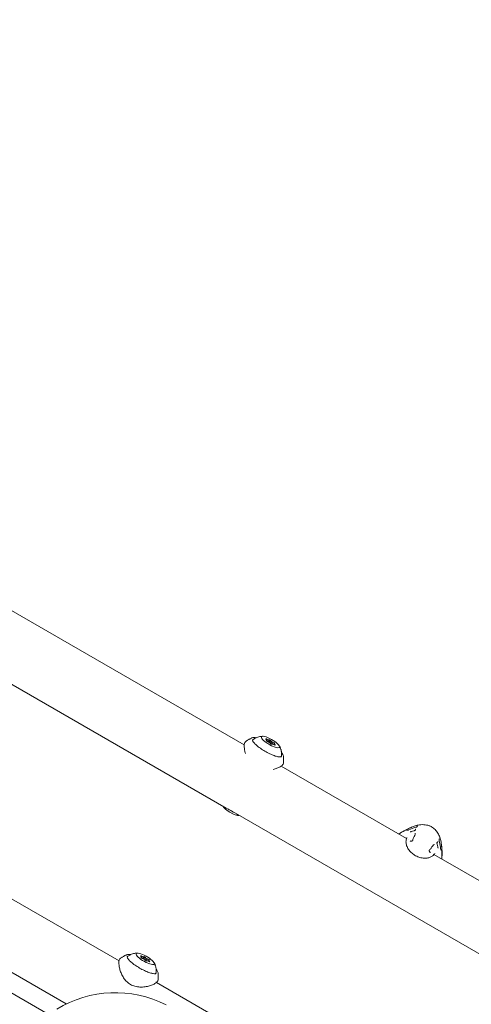
# Model space of a CAD drawing. Units: millimetres. Extents: x -3711 to 12993, y 12913 to 27163.
# Drawn here: x 2108 to 2408, y 16145 to 16801 of the extents above; entities that cross this region are included whole.
import ezdxf

# ---------------------------------------------------------------- set-up
doc = ezdxf.new("R2010")
doc.units = ezdxf.units.MM
doc.styles.get("Standard").update_dxf_attribs({"font": 'arial.ttf'})
doc.dimstyles.new('OLCU', dxfattribs={"dimtxt": 300, "dimasz": 225, "dimexe": 0.18, "dimexo": 0.0625, "dimgap": 80, "dimtad": 1, "dimdec": 0, "dimlfac": 0.1, "dimrnd": 5, "dimzin": 0, "dimdsep": 46, "dimtxsty": 'Standard', "dimcen": 0.09, "dimse1": 1, "dimse2": 1, "dimadec": 0, "dimazin": 0, "dimtfac": 1, "dimtdec": 0, "dimtofl": 0, "dimtmove": 0, "dimatfit": 3, "dimfxl": 1, "dimtolj": 1, "dimtzin": 0, "dimarcsym": 0})

# ---------------------------------------------------------------- blocks, each defined once
blk = doc.blocks.new('*D11')
at = {"color": 0, "lineweight": -2, "transparency": 16777216}
blk.add_line((-3397.68, 25931.14), (-3397.68, 13013.41), dxfattribs=at)
at = {"color": 0, "transparency": 16777216}
for points in [[(-3414.35, 25931.14), (-3381.01, 25931.14), (-3397.68, 26031.14)], [(-3414.35, 13013.41), (-3381.01, 13013.41), (-3397.68, 12913.41)]]:
    blk.add_solid(points, dxfattribs=at)
at = {"layer": 'Defpoints', "color": 0, "transparency": 16777216}
for p in [(7125.25, 26031.14), (-3397.68, 12913.41), (7199.22, 12913.41)]:
    blk.add_point(p, dxfattribs=at)
at = {"color": 0, "transparency": 16777216, "insert": (-3579.86, 19472.27), "char_height": 200, "attachment_point": 5, "rotation": 90}
blk.add_mtext('\\A1;1310', dxfattribs=at)

msp = doc.modelspace()

# ---------------------------------------------------------------- linework, layer by layer
at = {"color": 0, "linetype": 'Continuous', "lineweight": 0}
for p, q in [((2257.22, 16317.75), (2037.45, 16444.64)), ((2245.27, 16275.69), (2024.37, 16403.23)), ((2138.65, 16145.12), (1818.69, 16329.86)), ((2272.4, 16320.76), (2272.16, 16320.34)), ((2273.78, 16321.1), (2273.08, 16319.89)), ((2273.42, 16320.47), (2273.08, 16319.89)), ((2276.02, 16318.97), (2275.6, 16318.25)), ((2275.66, 16318.34), (2275.6, 16318.25)), ((2277.04, 16318.69), (2276.71, 16318.12)), ((2365.38, 16255.31), (2281.75, 16303.59)), ((2173.84, 16173.76), (1953.39, 16301.04)), ((2129.37, 16136.61), (1872.26, 16285.05)), ((2243.65, 16275.92), (2243.96, 16276.45)), ((2789.18, 15961.67), (2251.31, 16272.21)), ((2252.31, 16270.92), (2252.62, 16271.45)), ((2366.58, 16254.61), (2366.58, 16254.61)), ((2818.5, 15993.7), (2383.56, 16244.81)), ((2188.93, 16176.19), (2188.69, 16175.77)), ((2190.31, 16176.53), (2189.61, 16175.32)), ((2189.95, 16175.9), (2189.61, 16175.31)), ((2192.55, 16174.4), (2192.13, 16173.68)), ((2192.19, 16173.77), (2192.13, 16173.68)), ((2193.57, 16174.12), (2193.24, 16173.54)), ((2197.95, 16159.85), (2197.95, 16159.85)), ((2262.35, 16122.66), (2198.75, 16159.39))]:
    msp.add_line(p, q, dxfattribs=at)
msp.add_arc((2171.29, 16077.59), 75, 63.20106, 121.34498, dxfattribs=at)
at = {"color": 0, "linetype": 'Continuous', "lineweight": 0, "extrusion": (0, 0, -1)}
for centre, major_axis, ratio, start_param, end_param in [((2274.72, 16319.72), (-6.06, 3.5), 0.258819, -0.261799, 2.879793), ((2272.4, 16315.71), (-9.53, 5.5), 0.258819, -0.257303, 0.123644), ((2274.72, 16319.72), (6.06, -3.5), 0.258819, -0.261799, 2.879793), ((2272.18, 16321.44), (-0.606, 0.35), 0.258819, -1.175317, 1.698915), ((2272.49, 16320.34), (-0.606, 0.35), 0.258819, -2.222514, 0.651718), ((2274.72, 16319.72), (-1.3, 0.75), 0.258819, -0.261799, 2.879793), ((2274.72, 16319.72), (1.3, -0.75), 0.258819, -0.261799, 2.879793), ((2274.4, 16320.82), (-0.606, 0.35), 0.258819, -0.128119, 2.746113), ((2275.03, 16318.63), (0.606, -0.35), 0.258819, -0.128119, 2.746113), ((2276.94, 16319.11), (0.606, -0.35), 0.258819, -2.222514, 0.651718), ((2277.26, 16318.01), (0.606, -0.35), 0.258819, -1.175317, 1.698915), ((2272.4, 16315.71), (9.53, -5.5), 0.258819, -0.123644, 0.257303), ((2248.52, 16274.35), (5.63, -3.25), 0.258819, 0.277957, 2.863635), ((2371.74, 16261.58), (-0.264, 0.143), 0.940545, 0, 0.001752), ((2372.76, 16263.49), (-0.266, 0.138), 0.987592, 0, 0.003643), ((2369.71, 16254.1), (-0.298, 0.038), 0.000014, 0, 0.000089), ((2383.83, 16251.77), (0.107, -0.28), 0.923445, -0.017743, -0.000004), ((2191.25, 16175.15), (-6.06, 3.5), 0.258819, -0.261799, 2.879793), ((2188.93, 16171.14), (-9.53, 5.5), 0.258819, -0.257303, 0.123644), ((2191.25, 16175.15), (6.06, -3.5), 0.258819, -0.261799, 2.879793), ((2188.71, 16176.86), (-0.606, 0.35), 0.258819, -1.175317, 1.698915), ((2189.02, 16175.77), (-0.606, 0.35), 0.258819, -2.222514, 0.651718), ((2191.25, 16175.15), (-1.3, 0.75), 0.258819, -0.261799, 2.879793), ((2191.25, 16175.15), (1.3, -0.75), 0.258819, -0.261799, 2.879793), ((2190.93, 16176.25), (-0.606, 0.35), 0.258819, -0.128119, 2.746113), ((2191.56, 16174.06), (0.606, -0.35), 0.258819, -0.128119, 2.746113), ((2193.48, 16174.53), (0.606, -0.35), 0.258819, -2.222514, 0.651718), ((2193.79, 16173.44), (0.606, -0.35), 0.258819, -1.175317, 1.698915), ((2188.93, 16171.14), (9.53, -5.5), 0.258819, -0.123644, 0.257303)]:
    msp.add_ellipse(centre, major_axis=major_axis, ratio=ratio, start_param=start_param, end_param=end_param, dxfattribs=at)
at = {"color": 0, "linetype": 'Continuous', "lineweight": 0}
for centre, major_axis, ratio, start_param, end_param in [((2271.27, 16321.41), (1.12, -0.65), 0.258819, -0.651718, 1.175317), ((2272.65, 16321.75), (1.12, -0.65), 0.258819, -1.698915, 0.128119), ((2273.33, 16319.38), (-1.12, 0.65), 0.258819, -2.746113, -0.919079), ((2276.1, 16320.07), (1.12, -0.65), 0.258819, -2.746113, -0.919079), ((2276.78, 16317.7), (-1.12, 0.65), 0.258819, -1.698915, 0.128119), ((2278.16, 16318.04), (-1.12, 0.65), 0.258819, -0.651718, 1.175317), ((2371.27, 16259.02), (-0.296, -0.048), 0.923444, -0.017743, -0.000004), ((2385.81, 16253.45), (0.256, -0.157), 0.940545, 0.000001, 0.001752), ((2386.96, 16255.29), (0.253, -0.161), 0.987592, 0, 0.003643), ((2380.35, 16247.95), (0.181, -0.239), 0.000014, 0, 0.000089), ((2187.8, 16176.83), (1.12, -0.65), 0.258819, -0.651718, 1.175317), ((2189.18, 16177.18), (1.12, -0.65), 0.258819, -1.698915, 0.128119), ((2189.87, 16174.81), (-1.12, 0.65), 0.258819, -2.746113, -0.919079), ((2192.63, 16175.5), (1.12, -0.65), 0.258819, -2.746113, -0.919079), ((2193.31, 16173.12), (-1.12, 0.65), 0.258819, -1.698915, 0.128119), ((2194.69, 16173.47), (-1.12, 0.65), 0.258819, -0.651718, 1.175317)]:
    msp.add_ellipse(centre, major_axis=major_axis, ratio=ratio, start_param=start_param, end_param=end_param, dxfattribs=at)
for points, knots in [([(2263.12, 16321.47), (2263.68, 16321.86), (2264.24, 16322.16), (2265.28, 16322.66), (2265.77, 16322.84), (2266.69, 16323.14), (2267.11, 16323.24), (2267.88, 16323.4), (2268.24, 16323.45), (2268.89, 16323.53), (2269.18, 16323.55), (2269.46, 16323.56)], [5.0978324, 5.0978324, 5.0978324, 5.0978324, 5.1513213, 5.1513213, 5.2048103, 5.2048103, 5.2582993, 5.2582993, 5.3117882, 5.3117882, 5.3652772, 5.3652772, 5.3652772, 5.3652772]), ([(2258.02, 16312.11), (2257.77, 16312.92), (2257.59, 16313.69), (2257.29, 16315.27), (2257.2, 16316.06), (2257.18, 16317.54), (2257.23, 16318.22), (2257.57, 16319.18), (2257.7, 16319.46), (2258.1, 16320.01), (2258.37, 16320.28), (2258.68, 16320.48)], [12.733429, 12.733429, 12.733429, 12.733429, 15.852351, 15.852351, 19.547781, 19.547781, 23.459401, 23.459401, 25.089521, 25.089521, 26.789639, 26.789639, 26.789639, 26.789639]), ([(2258.68, 16320.48), (2258.93, 16320.63), (2259.18, 16320.78), (2259.66, 16321.07), (2259.91, 16321.21), (2260.39, 16321.48), (2260.63, 16321.61), (2261.11, 16321.86), (2261.34, 16321.99), (2261.81, 16322.22), (2262.04, 16322.34), (2262.27, 16322.45)], [4.84989048, 4.84989048, 4.84989048, 4.84989048, 4.8573996, 4.8573996, 4.86490872, 4.86490872, 4.87241783, 4.87241783, 4.87992695, 4.87992695, 4.88743607, 4.88743607, 4.88743607, 4.88743607]), ([(2262.25, 16322.44), (2262.67, 16322.65), (2263.17, 16322.72), (2264.15, 16322.7), (2264.6, 16322.65), (2265.09, 16322.56)], [4.8803156, 4.8803156, 4.8803156, 4.8803156, 5.1505294, 5.1505294, 5.3412002, 5.3412002, 5.3412002, 5.3412002]), ([(2282.07, 16310.02), (2282.03, 16309.96), (2281.9, 16309.84), (2281.18, 16309.74), (2280.7, 16309.75), (2279.48, 16309.94), (2278.71, 16310.13), (2276.96, 16310.7), (2275.98, 16311.08), (2273.91, 16312.01), (2272.83, 16312.55), (2270.69, 16313.74), (2269.63, 16314.38), (2267.66, 16315.71), (2266.74, 16316.39), (2265.14, 16317.7), (2264.46, 16318.33), (2263.41, 16319.47), (2263.04, 16319.98), (2262.64, 16320.75), (2262.6, 16321.02), (2262.62, 16321.19), (2262.63, 16321.22), (2262.64, 16321.24)], [1.575473, 1.575473, 1.575473, 1.575473, 1.888697, 1.888697, 2.157774, 2.157774, 2.454142, 2.454142, 2.764092, 2.764092, 3.078782, 3.078782, 3.39482, 3.39482, 3.710309, 3.710309, 4.022714, 4.022714, 4.3255, 4.3255, 4.601994, 4.601994, 4.707712, 4.707712, 4.707712, 4.707712]), ([(2262.68, 16320.73), (2262.69, 16320.78), (2262.7, 16320.82), (2262.76, 16320.99), (2262.81, 16321.1), (2262.87, 16321.21)], [4.90143365, 4.90143365, 4.90143365, 4.90143365, 4.92182849, 4.92182849, 4.97418837, 4.97418837, 4.97418837, 4.97418837]), ([(2280.67, 16317.09), (2280.73, 16316.97), (2280.79, 16316.85), (2280.92, 16316.59), (2280.98, 16316.45), (2281.11, 16316.16), (2281.17, 16316.01), (2281.3, 16315.69), (2281.36, 16315.52), (2281.48, 16315.16), (2281.54, 16314.97), (2281.6, 16314.78)], [1.4415069, 1.4415069, 1.4415069, 1.4415069, 1.4673648, 1.4673648, 1.4932227, 1.4932227, 1.5190806, 1.5190806, 1.5449384, 1.5449384, 1.5707963, 1.5707963, 1.5707963, 1.5707963]), ([(2281.6, 16314.78), (2281.66, 16314.56), (2281.72, 16314.34), (2281.82, 16313.86), (2281.87, 16313.61), (2281.96, 16313.08), (2281.99, 16312.8), (2282.04, 16312.2), (2282.06, 16311.89), (2282.07, 16311.25), (2282.05, 16310.91), (2282.03, 16310.55)], [1.5707963, 1.5707963, 1.5707963, 1.5707963, 1.5984274, 1.5984274, 1.6260585, 1.6260585, 1.6536896, 1.6536896, 1.6813206, 1.6813206, 1.7089517, 1.7089517, 1.7089517, 1.7089517]), ([(2281.99, 16312.8), (2282.42, 16312.3), (2282.75, 16311.82), (2283.15, 16311.01), (2283.27, 16310.67), (2283.3, 16310.32)], [7.2251704, 7.2251704, 7.2251704, 7.2251704, 7.4797132, 7.4797132, 7.6792642, 7.6792642, 7.6792642, 7.6792642]), ([(2283.3, 16310.32), (2283.32, 16310.07), (2283.33, 16309.81), (2283.36, 16309.28), (2283.38, 16309.01), (2283.39, 16308.47), (2283.4, 16308.2), (2283.41, 16307.64), (2283.41, 16307.36), (2283.4, 16306.79), (2283.4, 16306.5), (2283.39, 16306.21)], [1.39564355, 1.39564355, 1.39564355, 1.39564355, 1.4031752, 1.4031752, 1.41070684, 1.41070684, 1.41823848, 1.41823848, 1.42577012, 1.42577012, 1.43330177, 1.43330177, 1.43330177, 1.43330177]), ([(2283.39, 16306.22), (2283.37, 16305.8), (2283.25, 16305.38), (2282.89, 16304.68), (2282.66, 16304.39), (2282.04, 16303.78), (2281.63, 16303.49), (2280.55, 16302.84), (2279.82, 16302.51), (2278.25, 16301.93), (2277.42, 16301.68), (2276.52, 16301.47)], [0, 0, 0, 0, 1.948162, 1.948162, 3.940884, 3.940884, 6.815965, 6.815965, 10.616512, 10.616512, 14.033778, 14.033778, 14.033778, 14.033778]), ([(2245.27, 16275.69), (2245.54, 16275.54), (2245.83, 16275.37), (2246.83, 16274.81), (2247.59, 16274.38), (2249.02, 16273.56), (2249.77, 16273.12), (2250.75, 16272.53), (2251.04, 16272.36), (2251.31, 16272.21)], [-2.325855, -2.325855, -2.325855, -2.325855, -2.2191739, -2.2191739, -1.9725632, -1.9725632, -1.7259526, -1.7259526, -1.6192715, -1.6192715, -1.6192715, -1.6192715]), ([(2363.96, 16260.6), (2365.97, 16261.75), (2368.07, 16262.8), (2370.85, 16263.75), (2371.44, 16263.92), (2372.04, 16264.08)], [0, 0, 0, 0, 7.069649, 7.069649, 8.939021, 8.939021, 8.939021, 8.939021]), ([(2372.04, 16264.08), (2372.2, 16264.12), (2372.37, 16264.16), (2372.58, 16264.21), (2372.64, 16264.22), (2372.74, 16264.24), (2372.78, 16264.25), (2372.84, 16264.27), (2372.86, 16264.27), (2372.89, 16264.28), (2372.9, 16264.28), (2372.91, 16264.29), (2372.91, 16264.29), (2372.91, 16264.29)], [0, 0, 0, 0, 0.515651, 0.515651, 0.745356, 0.745356, 0.919894, 0.919894, 1.05443, 1.05443, 1.157785, 1.157785, 1.203791, 1.203791, 1.203791, 1.203791]), ([(2372.94, 16264.3), (2374.21, 16264.55), (2375.52, 16264.68), (2378, 16264.55), (2379.19, 16264.33), (2380.89, 16263.72), (2381.47, 16263.45), (2382.02, 16263.13)], [0.000141, 0.000141, 0.000141, 0.000141, 3.893943, 3.893943, 7.441304, 7.441304, 9.335911, 9.335911, 9.335911, 9.335911]), ([(2361.72, 16259.37), (2361.72, 16259.37), (2361.72, 16259.38), (2361.72, 16259.38), (2361.73, 16259.38), (2361.76, 16259.4), (2361.78, 16259.41), (2361.81, 16259.43)], [0.3442774, 0.3442774, 0.3442774, 0.3442774, 0.3881719, 0.3881719, 0.4908766, 0.4908766, 0.6785097, 0.6785097, 0.6785097, 0.6785097]), ([(2361.8, 16259.43), (2361.84, 16259.45), (2361.89, 16259.48), (2362.01, 16259.55), (2362.07, 16259.6), (2362.17, 16259.66), (2362.2, 16259.67), (2362.23, 16259.69)], [0, 0, 0, 0, 0.2546525, 0.2546525, 0.5241939, 0.5241939, 0.6296487, 0.6296487, 0.6296487, 0.6296487]), ([(2362.23, 16259.69), (2364.19, 16260.89), (2366.24, 16261.98), (2368.51, 16262.89), (2368.63, 16262.93), (2368.75, 16262.98)], [0, 0, 0, 0, 7.192994, 7.192994, 7.582356, 7.582356, 7.582356, 7.582356]), ([(2363.06, 16260.11), (2363.08, 16260.12), (2363.11, 16260.14), (2363.19, 16260.18), (2363.24, 16260.2), (2363.36, 16260.27), (2363.44, 16260.31), (2363.6, 16260.4), (2363.69, 16260.45), (2363.84, 16260.53), (2363.9, 16260.57), (2363.96, 16260.6)], [0, 0, 0, 0, 0.189893, 0.189893, 0.410484, 0.410484, 0.684803, 0.684803, 0.998489, 0.998489, 1.195721, 1.195721, 1.195721, 1.195721]), ([(2366.11, 16260.9), (2366.11, 16260.9), (2366.11, 16260.9), (2366.11, 16260.9), (2366.12, 16260.9), (2366.13, 16260.9), (2366.15, 16260.91), (2366.18, 16260.92), (2366.21, 16260.93), (2366.29, 16260.95), (2366.34, 16260.97), (2366.47, 16261.01), (2366.54, 16261.04), (2366.72, 16261.12), (2366.81, 16261.16), (2366.91, 16261.2)], [0.094157, 0.094157, 0.094157, 0.094157, 0.109919, 0.109919, 0.179172, 0.179172, 0.277357, 0.277357, 0.42258, 0.42258, 0.632498, 0.632498, 0.906677, 0.906677, 1.219156, 1.219156, 1.219156, 1.219156]), ([(2367.69, 16259.8), (2367.69, 16259.8), (2367.69, 16259.8), (2367.7, 16259.8), (2367.71, 16259.8), (2367.74, 16259.8), (2367.77, 16259.8), (2367.83, 16259.81), (2367.87, 16259.82), (2367.97, 16259.84), (2368.04, 16259.85), (2368.21, 16259.9), (2368.31, 16259.94), (2368.42, 16259.98)], [0.143077, 0.143077, 0.143077, 0.143077, 0.205717, 0.205717, 0.288942, 0.288942, 0.407276, 0.407276, 0.578482, 0.578482, 0.806731, 0.806731, 1.149298, 1.149298, 1.149298, 1.149298]), ([(2369.93, 16255.89), (2370.33, 16256.45), (2370.63, 16256.99), (2370.97, 16257.97), (2371.03, 16258.42), (2370.99, 16258.86), (2370.98, 16258.92), (2370.97, 16258.98)], [0.022783, 0.022783, 0.022783, 0.022783, 3.251225, 3.251225, 6.479763, 6.479763, 6.985814, 6.985814, 6.985814, 6.985814]), ([(2370.19, 16260.55), (2370.33, 16260.59), (2370.48, 16260.64), (2370.65, 16260.7), (2370.69, 16260.71), (2370.73, 16260.73), (2370.73, 16260.73), (2370.76, 16260.74), (2370.77, 16260.75), (2370.84, 16260.77), (2370.89, 16260.8), (2370.97, 16260.84), (2371, 16260.85), (2371.05, 16260.88), (2371.07, 16260.89), (2371.09, 16260.91), (2371.09, 16260.91), (2371.1, 16260.92), (2371.1, 16260.92), (2371.1, 16260.92), (2371.1, 16260.92), (2371.1, 16260.92)], [0, 0, 0, 0, 0.454332, 0.454332, 0.563651, 0.563651, 0.584128, 0.584128, 0.645582, 0.645582, 0.830839, 0.830839, 0.967932, 0.967932, 1.071682, 1.071682, 1.132407, 1.132407, 1.17307, 1.17307, 1.176381, 1.176381, 1.176381, 1.176381]), ([(2371.08, 16260.9), (2371.14, 16261.04), (2371.19, 16261.17), (2371.29, 16261.38), (2371.33, 16261.45), (2371.37, 16261.54), (2371.38, 16261.55), (2371.4, 16261.58), (2371.4, 16261.6), (2371.41, 16261.61), (2371.41, 16261.61), (2371.43, 16261.65), (2371.45, 16261.67), (2371.47, 16261.71), (2371.47, 16261.71), (2371.47, 16261.72)], [0.116867, 0.116867, 0.116867, 0.116867, 1.299129, 1.299129, 1.94926, 1.94926, 2.11182, 2.11182, 2.23376, 2.23376, 2.256628, 2.256628, 2.541784, 2.541784, 2.599653, 2.599653, 2.599653, 2.599653]), ([(2371.39, 16262.88), (2371.46, 16262.9), (2371.54, 16262.92), (2371.65, 16262.96), (2371.69, 16262.97), (2371.75, 16262.99), (2371.78, 16263), (2371.82, 16263.01), (2371.83, 16263.01), (2371.87, 16263.02), (2371.9, 16263.03), (2372.01, 16263.07), (2372.1, 16263.1), (2372.19, 16263.14), (2372.22, 16263.15), (2372.25, 16263.17), (2372.26, 16263.17), (2372.27, 16263.18), (2372.27, 16263.18), (2372.27, 16263.18), (2372.27, 16263.18), (2372.27, 16263.18)], [0, 0, 0, 0, 0.233812, 0.233812, 0.35074, 0.35074, 0.438408, 0.438408, 0.471268, 0.471268, 0.569928, 0.569928, 0.869771, 0.869771, 1.00031, 1.00031, 1.077904, 1.077904, 1.128872, 1.128872, 1.138445, 1.138445, 1.138445, 1.138445]), ([(2382.02, 16263.13), (2382.84, 16262.66), (2383.61, 16262.06), (2384.98, 16260.68), (2385.59, 16259.88), (2386.65, 16258.14), (2387.09, 16257.17), (2387.49, 16256.08), (2387.53, 16255.97), (2387.56, 16255.86)], [0, 0, 0, 0, 2.860571, 2.860571, 5.838867, 5.838867, 8.992627, 8.992627, 9.340907, 9.340907, 9.340907, 9.340907]), ([(2382.73, 16243.92), (2382.26, 16243.51), (2381.71, 16243.18), (2380.47, 16242.66), (2379.75, 16242.48), (2378.15, 16242.27), (2377.25, 16242.27), (2375.39, 16242.46), (2374.42, 16242.67), (2372.52, 16243.29), (2371.58, 16243.71), (2369.89, 16244.75), (2369.13, 16245.36), (2367.77, 16246.67), (2367.16, 16247.4), (2366.11, 16248.94), (2365.67, 16249.78), (2365.08, 16251.43), (2364.91, 16252.28), (2364.92, 16253.46), (2364.95, 16253.8), (2365.02, 16254.14)], [0, 0, 0, 0, 2.236485, 2.236485, 4.810484, 4.810484, 7.728552, 7.728552, 10.739452, 10.739452, 13.797069, 13.797069, 16.675028, 16.675028, 19.594535, 19.594535, 22.650896, 22.650896, 25.660403, 25.660403, 26.891057, 26.891057, 26.891057, 26.891057]), ([(2365.12, 16254.48), (2365.26, 16254.84), (2365.41, 16255.36), (2365.51, 16255.92), (2365.5, 16256.09), (2365.5, 16256.09)], [0.011488, 0.011488, 0.011488, 0.011488, 3.563346, 3.563346, 6.99199, 6.99199, 6.99199, 6.99199]), ([(2367.63, 16253.82), (2367.71, 16253.77), (2367.82, 16253.74), (2368.07, 16253.68), (2368.23, 16253.66), (2368.49, 16253.67), (2368.59, 16253.68), (2368.78, 16253.72), (2368.87, 16253.74), (2369.02, 16253.79), (2369.08, 16253.82), (2369.18, 16253.87), (2369.22, 16253.9), (2369.26, 16253.93), (2369.26, 16253.93), (2369.27, 16253.93), (2369.27, 16253.94), (2369.3, 16253.96), (2369.31, 16253.97), (2369.34, 16254), (2369.35, 16254.01), (2369.37, 16254.04), (2369.38, 16254.06), (2369.4, 16254.09), (2369.4, 16254.11), (2369.41, 16254.13), (2369.41, 16254.13), (2369.41, 16254.14)], [0, 0, 0, 0, 0.46924, 0.46924, 1.048323, 1.048323, 1.374052, 1.374052, 1.658075, 1.658075, 1.867592, 1.867592, 2.002617, 2.002617, 2.007824, 2.007824, 2.031086, 2.031086, 2.101204, 2.101204, 2.154755, 2.154755, 2.245312, 2.245312, 2.331138, 2.331138, 2.36839, 2.36839, 2.36839, 2.36839]), ([(2369.9, 16255.85), (2369.92, 16255.88), (2369.93, 16255.9), (2369.96, 16255.92), (2370, 16255.94), (2370.05, 16255.96), (2370.1, 16255.95)], [0.6012525, 0.6012525, 0.6012525, 0.6012525, 0.75, 0.75, 0.75, 0.9999212, 0.9999212, 0.9999212, 0.9999212]), ([(2383.94, 16251.49), (2383.54, 16251.34), (2383.12, 16251.05), (2382.39, 16250.2), (2382.07, 16249.67), (2381.79, 16249.04)], [0, 0, 0, 0, 3.72517, 3.72517, 6.95975, 6.95975, 6.95975, 6.95975]), ([(2386.06, 16253.29), (2386.04, 16253.26), (2386.03, 16253.23), (2386, 16253.2), (2386, 16253.19), (2385.98, 16253.16), (2385.96, 16253.12), (2385.87, 16252.99), (2385.81, 16252.89), (2385.68, 16252.71), (2385.61, 16252.63), (2385.55, 16252.55)], [0, 0, 0, 0, 0.324711, 0.324711, 0.355153, 0.355153, 0.682681, 0.682681, 1.665223, 1.665223, 2.482762, 2.482762, 2.482762, 2.482762]), ([(2385.55, 16252.57), (2385.55, 16252.57), (2385.55, 16252.57), (2385.55, 16252.56), (2385.55, 16252.55), (2385.55, 16252.53), (2385.55, 16252.51), (2385.55, 16252.47), (2385.55, 16252.44), (2385.55, 16252.36), (2385.56, 16252.31), (2385.57, 16252.23), (2385.57, 16252.21), (2385.57, 16252.19), (2385.57, 16252.18), (2385.58, 16252.16), (2385.58, 16252.15), (2385.58, 16252.1), (2385.59, 16252.07), (2385.61, 16251.93), (2385.64, 16251.82), (2385.67, 16251.68), (2385.68, 16251.64), (2385.69, 16251.6)], [0.15285, 0.15285, 0.15285, 0.15285, 0.201105, 0.201105, 0.266139, 0.266139, 0.350583, 0.350583, 0.47283, 0.47283, 0.651408, 0.651408, 0.715291, 0.715291, 0.739236, 0.739236, 0.775156, 0.775156, 0.883017, 0.883017, 1.208672, 1.208672, 1.330613, 1.330613, 1.330613, 1.330613]), ([(2386.93, 16254.72), (2386.93, 16254.72), (2386.93, 16254.72), (2386.93, 16254.72), (2386.93, 16254.71), (2386.93, 16254.7), (2386.93, 16254.68), (2386.93, 16254.65), (2386.93, 16254.63), (2386.94, 16254.56), (2386.95, 16254.52), (2386.97, 16254.41), (2386.98, 16254.34), (2387, 16254.25), (2387.01, 16254.24), (2387.02, 16254.19), (2387.03, 16254.15), (2387.06, 16254.01), (2387.08, 16253.91), (2387.11, 16253.8)], [0.183665, 0.183665, 0.183665, 0.183665, 0.20598, 0.20598, 0.263331, 0.263331, 0.33815, 0.33815, 0.45079, 0.45079, 0.610153, 0.610153, 0.842825, 0.842825, 0.883226, 0.883226, 1.004552, 1.004552, 1.322736, 1.322736, 1.322736, 1.322736]), ([(2387.11, 16253.8), (2387.47, 16252.45), (2387.69, 16251.06), (2387.86, 16249.47), (2387.88, 16249.28), (2387.9, 16249.08)], [0, 0, 0, 0, 4.207309, 4.207309, 4.794308, 4.794308, 4.794308, 4.794308]), ([(2387.57, 16255.83), (2387.57, 16255.83), (2387.57, 16255.83), (2387.57, 16255.83), (2387.57, 16255.82), (2387.57, 16255.81), (2387.57, 16255.8), (2387.58, 16255.77), (2387.59, 16255.75), (2387.61, 16255.68), (2387.62, 16255.63), (2387.65, 16255.55), (2387.66, 16255.51), (2387.7, 16255.38), (2387.73, 16255.27), (2387.78, 16255.1), (2387.8, 16255.03), (2387.82, 16254.96)], [0.399082, 0.399082, 0.399082, 0.399082, 0.405675, 0.405675, 0.454023, 0.454023, 0.543866, 0.543866, 0.691929, 0.691929, 0.899203, 0.899203, 1.037395, 1.037395, 1.389933, 1.389933, 1.604975, 1.604975, 1.604975, 1.604975]), ([(2387.82, 16254.96), (2388.19, 16253.64), (2388.44, 16252.28), (2388.77, 16249.36), (2388.84, 16247.79), (2388.85, 16246.23)], [0, 0, 0, 0, 4.178643, 4.178643, 8.943028, 8.943028, 8.943028, 8.943028]), ([(2388.51, 16251.57), (2388.58, 16251.13), (2388.64, 16250.69), (2388.87, 16248.74), (2388.94, 16247.23), (2388.95, 16245.23), (2388.94, 16244.76), (2388.93, 16244.28)], [2.890111, 2.890111, 2.890111, 2.890111, 4.257521, 4.257521, 8.97927, 8.97927, 10.477074, 10.477074, 10.477074, 10.477074]), ([(2380.53, 16247.72), (2380.51, 16247.71), (2380.5, 16247.69), (2380.47, 16247.65), (2380.47, 16247.64), (2380.45, 16247.6), (2380.44, 16247.58), (2380.43, 16247.54), (2380.43, 16247.53), (2380.42, 16247.5), (2380.42, 16247.49), (2380.42, 16247.48), (2380.42, 16247.48), (2380.42, 16247.46), (2380.42, 16247.45), (2380.41, 16247.41), (2380.41, 16247.38), (2380.42, 16247.29), (2380.42, 16247.23), (2380.44, 16247.1), (2380.46, 16247.01), (2380.52, 16246.82), (2380.57, 16246.72), (2380.7, 16246.48), (2380.79, 16246.35), (2380.96, 16246.15), (2381.06, 16246.07), (2381.15, 16246.01)], [0, 0, 0, 0, 0.136052, 0.136052, 0.200166, 0.200166, 0.287165, 0.287165, 0.331748, 0.331748, 0.359094, 0.359094, 0.369343, 0.369343, 0.400105, 0.400105, 0.492695, 0.492695, 0.669296, 0.669296, 0.924504, 0.924504, 1.310674, 1.310674, 1.861499, 1.861499, 2.368125, 2.368125, 2.368125, 2.368125]), ([(2381.77, 16249), (2381.77, 16249.01), (2381.77, 16249.01), (2381.77, 16249.01), (2381.78, 16249.02), (2381.78, 16249.03), (2381.79, 16249.05), (2381.79, 16249.05), (2381.79, 16249.06), (2381.79, 16249.06), (2381.79, 16249.07), (2381.79, 16249.07), (2381.79, 16249.07), (2381.79, 16249.08), (2381.8, 16249.08), (2381.8, 16249.08), (2381.8, 16249.13), (2381.79, 16249.17), (2381.78, 16249.19), (2381.77, 16249.21), (2381.76, 16249.23), (2381.75, 16249.23)], [0.6014826, 0.6014826, 0.6014826, 0.6014826, 0.625, 0.625, 0.625, 0.6875, 0.6875, 0.6875, 0.71875, 0.71875, 0.71875, 0.734375, 0.734375, 0.734375, 0.75, 0.75, 0.75, 0.875, 0.875, 0.875, 0.9992008, 0.9992008, 0.9992008, 0.9992008]), ([(2384.17, 16245.3), (2384.17, 16245.3), (2384.17, 16245.3), (2384.14, 16245.29), (2383.98, 16245.2), (2383.56, 16244.84), (2383.2, 16244.46), (2382.97, 16244.17)], [6.269204, 6.269204, 6.269204, 6.269204, 6.631192, 6.631192, 9.878717, 9.878717, 13.254876, 13.254876, 13.254876, 13.254876]), ([(2386.08, 16249.78), (2386.1, 16249.65), (2386.13, 16249.52), (2386.18, 16249.35), (2386.19, 16249.3), (2386.22, 16249.21), (2386.23, 16249.18), (2386.25, 16249.13), (2386.26, 16249.11), (2386.28, 16249.08), (2386.28, 16249.07), (2386.29, 16249.06), (2386.29, 16249.06), (2386.29, 16249.06), (2386.29, 16249.06), (2386.29, 16249.06)], [0, 0, 0, 0, 0.40331, 0.40331, 0.590264, 0.590264, 0.741097, 0.741097, 0.852814, 0.852814, 0.939509, 0.939509, 1.000059, 1.000059, 1.005791, 1.005791, 1.005791, 1.005791]), ([(2387.9, 16249.08), (2387.91, 16248.96), (2387.92, 16248.84), (2387.95, 16248.61), (2387.97, 16248.5), (2388, 16248.38), (2388, 16248.35), (2388.02, 16248.3), (2388.02, 16248.28), (2388.03, 16248.25), (2388.04, 16248.24), (2388.04, 16248.24)], [0, 0, 0, 0, 0.362913, 0.362913, 0.734561, 0.734561, 0.887737, 0.887737, 1.005412, 1.005412, 1.120557, 1.120557, 1.120557, 1.120557]), ([(2388.85, 16246.23), (2388.85, 16246.12), (2388.85, 16246), (2388.86, 16245.78), (2388.86, 16245.66), (2388.86, 16245.46), (2388.87, 16245.37), (2388.87, 16245.26), (2388.87, 16245.23), (2388.88, 16245.2)], [0, 0, 0, 0, 0.334051, 0.334051, 0.682664, 0.682664, 1.013483, 1.013483, 1.193675, 1.193675, 1.193675, 1.193675]), ([(2388.93, 16244.28), (2388.93, 16244.17), (2388.92, 16244.07), (2388.92, 16243.9), (2388.92, 16243.83), (2388.91, 16243.77)], [0, 0, 0, 0, 0.3258179, 0.3258179, 0.6284763, 0.6284763, 0.6284763, 0.6284763]), ([(2388.91, 16243.78), (2388.91, 16243.74), (2388.91, 16243.71), (2388.91, 16243.68), (2388.91, 16243.67), (2388.91, 16243.67)], [0, 0, 0, 0, 0.2374117, 0.2374117, 0.3333304, 0.3333304, 0.3333304, 0.3333304]), ([(2179.65, 16176.9), (2180.22, 16177.28), (2180.77, 16177.59), (2181.81, 16178.08), (2182.3, 16178.27), (2183.22, 16178.56), (2183.64, 16178.67), (2184.41, 16178.83), (2184.77, 16178.88), (2185.42, 16178.95), (2185.71, 16178.97), (2185.99, 16178.98)], [5.0978324, 5.0978324, 5.0978324, 5.0978324, 5.1513213, 5.1513213, 5.2048103, 5.2048103, 5.2582993, 5.2582993, 5.3117882, 5.3117882, 5.3652772, 5.3652772, 5.3652772, 5.3652772]), ([(2181.39, 16158.07), (2180.57, 16158.55), (2179.8, 16159.12), (2178.41, 16160.42), (2177.78, 16161.16), (2176.67, 16162.73), (2176.19, 16163.56), (2175.32, 16165.33), (2174.95, 16166.27), (2174.36, 16168.11), (2174.14, 16169.01), (2173.82, 16170.69), (2173.73, 16171.48), (2173.71, 16172.96), (2173.76, 16173.65), (2174.1, 16174.61), (2174.24, 16174.89), (2174.63, 16175.44), (2174.9, 16175.71), (2175.21, 16175.9)], [0, 0, 0, 0, 2.836407, 2.836407, 5.766507, 5.766507, 8.831241, 8.831241, 12.267234, 12.267234, 15.852351, 15.852351, 19.547781, 19.547781, 23.459401, 23.459401, 25.089521, 25.089521, 26.789639, 26.789639, 26.789639, 26.789639]), ([(2175.21, 16175.9), (2175.46, 16176.06), (2175.71, 16176.21), (2176.2, 16176.5), (2176.44, 16176.64), (2176.92, 16176.91), (2177.16, 16177.04), (2177.64, 16177.29), (2177.87, 16177.41), (2178.34, 16177.65), (2178.58, 16177.77), (2178.81, 16177.88)], [4.84989048, 4.84989048, 4.84989048, 4.84989048, 4.8573996, 4.8573996, 4.86490872, 4.86490872, 4.87241783, 4.87241783, 4.87992695, 4.87992695, 4.88743607, 4.88743607, 4.88743607, 4.88743607]), ([(2178.78, 16177.86), (2179.21, 16178.08), (2179.7, 16178.15), (2180.69, 16178.13), (2181.13, 16178.08), (2181.62, 16177.99)], [4.8803156, 4.8803156, 4.8803156, 4.8803156, 5.1505294, 5.1505294, 5.3412002, 5.3412002, 5.3412002, 5.3412002]), ([(2198.6, 16165.45), (2198.56, 16165.38), (2198.43, 16165.27), (2197.71, 16165.17), (2197.23, 16165.18), (2196.01, 16165.37), (2195.24, 16165.56), (2193.49, 16166.12), (2192.51, 16166.51), (2190.44, 16167.43), (2189.36, 16167.98), (2187.22, 16169.17), (2186.16, 16169.81), (2184.19, 16171.14), (2183.27, 16171.81), (2181.67, 16173.13), (2180.99, 16173.76), (2179.95, 16174.9), (2179.57, 16175.41), (2179.17, 16176.18), (2179.13, 16176.45), (2179.15, 16176.62), (2179.16, 16176.64), (2179.17, 16176.67)], [1.575473, 1.575473, 1.575473, 1.575473, 1.888697, 1.888697, 2.157774, 2.157774, 2.454142, 2.454142, 2.764092, 2.764092, 3.078782, 3.078782, 3.39482, 3.39482, 3.710309, 3.710309, 4.022714, 4.022714, 4.3255, 4.3255, 4.601994, 4.601994, 4.707712, 4.707712, 4.707712, 4.707712]), ([(2179.21, 16176.16), (2179.22, 16176.2), (2179.24, 16176.25), (2179.29, 16176.41), (2179.34, 16176.53), (2179.4, 16176.64)], [4.90143365, 4.90143365, 4.90143365, 4.90143365, 4.92182849, 4.92182849, 4.97418837, 4.97418837, 4.97418837, 4.97418837]), ([(2197.2, 16172.51), (2197.26, 16172.4), (2197.32, 16172.27), (2197.45, 16172.01), (2197.51, 16171.88), (2197.64, 16171.59), (2197.7, 16171.44), (2197.83, 16171.12), (2197.89, 16170.95), (2198.01, 16170.59), (2198.07, 16170.4), (2198.13, 16170.2)], [1.4415069, 1.4415069, 1.4415069, 1.4415069, 1.4673648, 1.4673648, 1.4932227, 1.4932227, 1.5190806, 1.5190806, 1.5449384, 1.5449384, 1.5707963, 1.5707963, 1.5707963, 1.5707963]), ([(2198.13, 16170.2), (2198.19, 16169.99), (2198.25, 16169.77), (2198.35, 16169.29), (2198.4, 16169.04), (2198.49, 16168.5), (2198.52, 16168.22), (2198.57, 16167.63), (2198.59, 16167.32), (2198.6, 16166.67), (2198.59, 16166.33), (2198.56, 16165.98)], [1.5707963, 1.5707963, 1.5707963, 1.5707963, 1.5984274, 1.5984274, 1.6260585, 1.6260585, 1.6536896, 1.6536896, 1.6813206, 1.6813206, 1.7089517, 1.7089517, 1.7089517, 1.7089517]), ([(2198.52, 16168.23), (2198.95, 16167.73), (2199.28, 16167.25), (2199.69, 16166.44), (2199.8, 16166.1), (2199.83, 16165.75)], [7.2251704, 7.2251704, 7.2251704, 7.2251704, 7.4797132, 7.4797132, 7.6792642, 7.6792642, 7.6792642, 7.6792642]), ([(2199.83, 16165.75), (2199.85, 16165.49), (2199.86, 16165.23), (2199.89, 16164.71), (2199.91, 16164.44), (2199.92, 16163.9), (2199.93, 16163.63), (2199.94, 16163.07), (2199.94, 16162.79), (2199.93, 16162.22), (2199.93, 16161.93), (2199.92, 16161.64)], [1.39564355, 1.39564355, 1.39564355, 1.39564355, 1.4031752, 1.4031752, 1.41070684, 1.41070684, 1.41823848, 1.41823848, 1.42577012, 1.42577012, 1.43330177, 1.43330177, 1.43330177, 1.43330177]), ([(2199.92, 16161.65), (2199.9, 16161.22), (2199.78, 16160.8), (2199.42, 16160.11), (2199.19, 16159.82), (2198.58, 16159.21), (2198.17, 16158.91), (2197.08, 16158.27), (2196.35, 16157.94), (2194.67, 16157.32), (2193.71, 16157.03), (2191.67, 16156.59), (2190.57, 16156.43), (2188.35, 16156.31), (2187.2, 16156.33), (2184.97, 16156.65), (2183.87, 16156.94), (2182.34, 16157.57), (2181.86, 16157.8), (2181.39, 16158.07)], [0, 0, 0, 0, 1.948162, 1.948162, 3.940884, 3.940884, 6.815965, 6.815965, 10.616512, 10.616512, 14.515414, 14.515414, 18.251912, 18.251912, 21.844643, 21.844643, 25.209319, 25.209319, 26.828276, 26.828276, 26.828276, 26.828276])]:
    msp.add_open_spline(points, degree=3, knots=knots, dxfattribs=at)
for points in [[(2258.68, 16320.48), (2258.68, 16320.48), (2258.68, 16320.48), (2258.68, 16320.48)], [(2281.93, 16310.21), (2281.84, 16310.06), (2281.73, 16309.92), (2281.61, 16309.8)], [(2372.87, 16264.28), (2372.89, 16264.28), (2372.91, 16264.29), (2372.94, 16264.3)], [(2360.12, 16258.34), (2360.35, 16258.5), (2360.58, 16258.65), (2360.81, 16258.8)], [(2360.81, 16258.8), (2361.13, 16259.01), (2361.47, 16259.22), (2361.8, 16259.43)], [(2360.81, 16258.8), (2360.81, 16258.8), (2360.81, 16258.8), (2360.81, 16258.8)], [(2361.81, 16259.43), (2362.24, 16259.69), (2362.66, 16259.92), (2363.06, 16260.11)], [(2365.25, 16260.86), (2365.56, 16260.91), (2365.85, 16260.92), (2366.12, 16260.9)], [(2366.91, 16261.2), (2368.36, 16261.87), (2369.85, 16262.46), (2371.39, 16262.88)], [(2368.42, 16259.98), (2369, 16260.18), (2369.59, 16260.38), (2370.19, 16260.55)], [(2368.76, 16262.98), (2368.76, 16262.98), (2368.77, 16262.98), (2368.77, 16262.98)], [(2372.24, 16263.16), (2372.34, 16263.34), (2372.42, 16263.5), (2372.49, 16263.63)], [(2365.12, 16254.48), (2365.08, 16254.37), (2365.04, 16254.26), (2365.02, 16254.14)], [(2367.62, 16253.82), (2367.62, 16253.82), (2367.62, 16253.82), (2367.63, 16253.82)], [(2369.41, 16254.14), (2369.49, 16254.77), (2369.66, 16255.36), (2369.9, 16255.85)], [(2385.69, 16251.6), (2385.84, 16251), (2385.97, 16250.39), (2386.08, 16249.78)], [(2387.21, 16255.13), (2387.13, 16255.01), (2387.04, 16254.86), (2386.93, 16254.69)], [(2387.56, 16255.86), (2387.57, 16255.83), (2387.58, 16255.81), (2387.58, 16255.79)], [(2388.51, 16251.59), (2388.51, 16251.58), (2388.51, 16251.58), (2388.51, 16251.57)], [(2381.77, 16249), (2381.46, 16248.54), (2381.04, 16248.1), (2380.53, 16247.72)], [(2381.15, 16246.01), (2381.15, 16246.01), (2381.15, 16246.01), (2381.15, 16246.01)], [(2382.97, 16244.17), (2382.9, 16244.08), (2382.82, 16244), (2382.73, 16243.92)], [(2388.03, 16248.25), (2388.19, 16248.03), (2388.32, 16247.77), (2388.43, 16247.48)], [(2388.88, 16245.2), (2388.91, 16244.76), (2388.92, 16244.29), (2388.91, 16243.78)], [(2388.87, 16242.6), (2388.85, 16242.33), (2388.84, 16242.06), (2388.81, 16241.78)], [(2388.91, 16243.77), (2388.9, 16243.38), (2388.89, 16242.99), (2388.87, 16242.61)], [(2388.87, 16242.6), (2388.87, 16242.6), (2388.87, 16242.6), (2388.87, 16242.61)], [(2175.21, 16175.9), (2175.21, 16175.91), (2175.21, 16175.91), (2175.21, 16175.91)], [(2198.46, 16165.64), (2198.37, 16165.49), (2198.26, 16165.35), (2198.14, 16165.23)]]:
    msp.add_open_spline(points, degree=3, dxfattribs=at)

# ---------------------------------------------------------------- dimensions: what is measured, and where the dimension line sits
dim = msp.add_linear_dim(base=(-3397.68, 12913.41), p1=(7125.25, 26031.14), p2=(7199.22, 12913.41), angle=90, dimstyle='OLCU', override={"dimtxt": 200, "dimasz": 100})
dim.commit()
dim.dimension.update_dxf_attribs({"geometry": '*D11', "text_midpoint": (-3579.86, 19472.27)})

doc.saveas('drawing.dxf')
